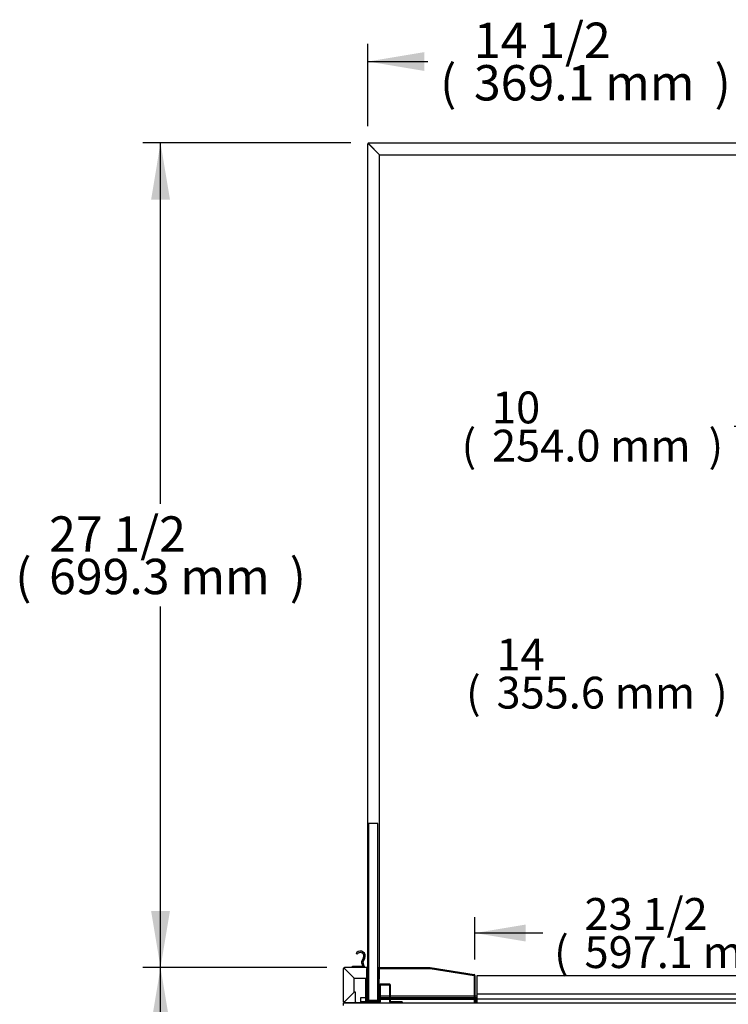
# Model space of a CAD drawing. Units: millimetres. Extents: x 0 to 4695, y 0 to 3524.
# Drawn here: x 3259 to 3860, y 1234 to 2069 of the extents above; entities that cross this region are included whole.
import ezdxf
from ezdxf.enums import TextEntityAlignment as Align

# ---------------------------------------------------------------- set-up
doc = ezdxf.new("R2010")
doc.units = ezdxf.units.MM
for name, color, linetype in [('Default', 7, 'Continuous'), ('TOM-48L-UF-I-전면몰', 7, 'Continuous'), ('TOM-48L-UF-깔판', 7, 'Continuous'), ('TOM-48L-UF-발포커버', 7, 'Continuous'), ('TOM-48L-UF-유리스톱퍼', 7, 'Continuous'), ('TOM-48L-UF-흡입망', 7, 'Continuous'), ('TOM-48L-UFI-중간브라', 7, 'Continuous'), ('TOM-L-UF-3S-측판유리', 7, 'Continuous'), ('TOM-L-UF-3SI-측판유', 7, 'Continuous'), ('TOM-L-UF-I-측판외장전', 7, 'Continuous'), ('TOM-L-UF-I-측판하부내', 7, 'Continuous'), ('TOM-L-UF-I-측판하부외', 7, 'Continuous'), ('나이트커버고정고리', 7, 'Continuous')]:
    doc.layers.add(name, color=color, linetype=linetype)
doc.styles.add('SEACAD_Arial', font='arial.ttf')

# ---------------------------------------------------------------- blocks, each defined once
blk = doc.blocks.new('SE2')
at = {"layer": 'TOM-48L-UF-I-전면몰', "color": 7, "linetype": 'Continuous'}
for p, q in [((1198.4, 1562.04), (1179.24, 1562.04)), ((1179.24, 1561.83), (1179.24, 1562.04)), ((1179.24, 1561.33), (1179.24, 1561.83)), ((1198.4, 1562.04), (1198.4, 1561.33)), ((1178.53, 1532.95), (1178.53, 1561.33)), ((1178.74, 1561.33), (1178.53, 1561.33)), ((1179.24, 1561.33), (1178.74, 1561.33)), ((1187.53, 1553.03), (1179.24, 1561.32)), ((1179.25, 1561.33), (1187.54, 1553.04)), ((1198.4, 1553.04), (1198.4, 1561.33)), ((1198.41, 1555.04), (1198.41, 1561.33)), ((1199.11, 1555.04), (1198.41, 1555.04)), ((1199.11, 1555.04), (1199.11, 1561.33)), ((1187.53, 1541.25), (1187.53, 1553.03)), ((1187.54, 1553.04), (1198.4, 1553.04)), ((1179.24, 1532.96), (1187.53, 1541.25)), ((1187.54, 1541.24), (1179.25, 1532.95)), ((1188.53, 1541.24), (1187.54, 1541.24)), ((1188.53, 1532.95), (1188.53, 1541.24)), ((1178.74, 1532.95), (1178.53, 1532.95)), ((1179.24, 1532.95), (1178.74, 1532.95)), ((1179.24, 1532.94), (1179.24, 1532.45)), ((1179.24, 1532.24), (1179.24, 1532.45)), ((1188.53, 1532.24), (1179.24, 1532.24)), ((1188.53, 1532.95), (1188.53, 1532.24))]:
    blk.add_line(p, q, dxfattribs=at)
for centre, radius, start, end in [((1179.24, 1561.33), 0.71, 90, 180), ((1087.13, 1560.14), 92.13, 0.74013, 1.05239), ((1198.4, 1561.33), 0.71, 0, 90), ((1180.44, 1653.92), 92.61, 268.94842, 269.25906), ((1179.24, 1561.33), 0.01, 90, 180), ((1179.29, 1561.37), 0.0624, 217.1426, 226.85184), ((1179.2, 1561.28), 0.0626, 43.16157, 52.84398), ((1198.4, 1561.33), 0.01, 0, 90), ((1179.24, 1532.95), 0.71, 180, 270), ((1180.44, 1440.35), 92.61, 90.74094, 91.05158), ((1179.24, 1532.95), 0.01, 180, 270), ((1179.29, 1532.91), 0.0624, 133.14838, 142.85718), ((1087.12, 1534.14), 92.14, 358.94762, 359.25986), ((1179.2, 1532.99), 0.0626, 307.15602, 316.83843)]:
    blk.add_arc(centre, radius, start, end, dxfattribs=at)
at = {"layer": 'TOM-48L-UF-깔판', "color": 7, "linetype": 'Continuous'}
for p, q in [((1291.66, 1555.14), (1291.66, 1554.44)), ((1885.24, 1555.14), (1291.66, 1555.14)), ((1291.66, 1554.44), (1291.66, 1539.44)), ((1291.66, 1539.44), (1291.66, 1535.85)), ((1885.24, 1539.44), (1291.66, 1539.44)), ((1290.95, 1535.13), (1290.95, 1532.04)), ((1291.65, 1535.13), (1291.65, 1532.04)), ((1291.66, 1535.85), (1291.66, 1535.14)), ((1885.24, 1535.14), (1291.66, 1535.14)), ((1291.66, 1532.04), (1291.66, 1535.13))]:
    blk.add_line(p, q, dxfattribs=at)
for radius in [0.71, 0.01]:
    blk.add_arc((1291.66, 1535.13), radius, 90, 180, dxfattribs=at)
at = {"layer": 'TOM-48L-UF-발포커버', "color": 7, "linetype": 'Continuous'}
for p, q in [((1197.51, 1532.95), (1197.51, 1553.04)), ((1198.21, 1532.95), (1198.21, 1553.04)), ((1209.01, 1547.23), (1209.01, 1532.95)), ((1209.71, 1547.23), (1209.71, 1532.95)), ((1217.7, 1547.94), (1209.72, 1547.94)), ((1217.7, 1547.24), (1209.72, 1547.24)), ((1217.71, 1532.95), (1217.71, 1547.23)), ((1218.41, 1532.95), (1218.41, 1547.23)), ((1209, 1532.94), (1198.22, 1532.94)), ((1209, 1532.24), (1198.22, 1532.24)), ((1228, 1532.94), (1218.42, 1532.94)), ((1228, 1532.24), (1218.42, 1532.24)), ((1228.01, 1532.04), (1228.01, 1532.23)), ((1228.71, 1532.04), (1228.71, 1532.23))]:
    blk.add_line(p, q, dxfattribs=at)
for centre, radius, start, end in [((1209.72, 1547.23), 0.71, 90, 180), ((1209.72, 1547.23), 0.01, 90, 180), ((1217.7, 1547.23), 0.71, 0, 90), ((1217.7, 1547.23), 0.01, 0, 90), ((1198.22, 1532.95), 0.71, 180, 270), ((1198.22, 1532.95), 0.01, 180, 270), ((1209, 1532.95), 0.71, 270, 0), ((1209, 1532.95), 0.01, 270, 0), ((1218.42, 1532.95), 0.71, 180, 270), ((1218.42, 1532.95), 0.01, 180, 270), ((1228, 1532.23), 0.71, 0, 90), ((1228, 1532.23), 0.01, 0, 90)]:
    blk.add_arc(centre, radius, start, end, dxfattribs=at)
at = {"layer": 'TOM-48L-UF-유리스톱퍼', "color": 7, "linetype": 'Continuous'}
for p, q in [((1207.61, 1684.34), (1199.61, 1684.34)), ((1199.61, 1684.34), (1199.61, 1534.34)), ((1207.61, 1534.34), (1207.61, 1684.34)), ((1199.61, 1534.34), (1207.61, 1534.34))]:
    blk.add_line(p, q, dxfattribs=at)
at = {"layer": 'TOM-48L-UF-흡입망', "color": 7, "linetype": 'Continuous'}
for p, q in [((1208.82, 1562.04), (1251.99, 1562.04)), ((1252.1, 1562.03), (1289.35, 1556.13)), ((1208.11, 1533.85), (1208.11, 1561.33)), ((1208.81, 1533.85), (1208.81, 1561.33)), ((1208.82, 1561.34), (1251.99, 1561.34)), ((1251.99, 1561.34), (1289.24, 1555.44)), ((1289.25, 1555.43), (1289.25, 1532.04)), ((1289.95, 1555.43), (1289.95, 1532.04)), ((1198.41, 1546.14), (1199.11, 1546.14)), ((1198.41, 1546.14), (1198.41, 1533.85)), ((1199.11, 1546.14), (1199.11, 1533.85)), ((1199.12, 1533.84), (1208.1, 1533.84)), ((1199.12, 1533.14), (1208.1, 1533.14))]:
    blk.add_line(p, q, dxfattribs=at)
for centre, radius, start, end in [((1208.82, 1561.33), 0.71, 90, 180), ((1251.99, 1561.33), 0.71, 81, 90), ((1208.82, 1561.33), 0.01, 90, 180), ((1251.99, 1561.33), 0.01, 81, 90), ((1289.24, 1555.43), 0.01, 0, 81), ((1289.24, 1555.43), 0.71, 0, 81), ((1199.12, 1533.85), 0.71, 180, 270), ((1199.12, 1533.85), 0.01, 180, 270), ((1208.1, 1533.85), 0.01, 270, 0), ((1208.1, 1533.85), 0.71, 270, 0)]:
    blk.add_arc(centre, radius, start, end, dxfattribs=at)
at = {"layer": 'TOM-48L-UFI-중간브라', "color": 7, "linetype": 'Continuous'}
for p, q in [((1178.53, 1532.04), (2016.73, 1532.04)), ((1178.53, 1529.74), (1178.53, 1532.04))]:
    blk.add_line(p, q, dxfattribs=at)
at = {"layer": 'TOM-L-UF-3S-측판유리', "color": 7, "linetype": 'Continuous'}
for p, q in [((1199.11, 1561.33), (1199.11, 2260.66)), ((1199.81, 2260.66), (1199.11, 2260.66)), ((1199.82, 2261.37), (1587.15, 2261.37)), ((1199.82, 2260.67), (1199.82, 2261.37)), ((1199.82, 2260.64), (1209.11, 2251.35)), ((1209.13, 2251.37), (1199.84, 2260.66)), ((1209.11, 1562.04), (1209.11, 2251.35)), ((1209.13, 2251.37), (1580.96, 2251.37)), ((1199.11, 1552.37), (1199.11, 1555.04)), ((1209.11, 1552.37), (1209.11, 1561.34)), ((1199.11, 1552.37), (1199.61, 1552.37)), ((1207.61, 1552.37), (1208.11, 1552.37)), ((1208.81, 1552.37), (1209.11, 1552.37))]:
    blk.add_line(p, q, dxfattribs=at)
for centre, radius, start, end in [((1199.82, 2260.66), 0.71, 90, 180), ((1199.78, 2271.85), 11.21, 266.57069, 270.20223), ((1199.82, 2260.66), 0.01, 90, 180), ((1187.22, 2260.66), 12.62, 0.00154, 3.22553)]:
    blk.add_arc(centre, radius, start, end, dxfattribs=at)
blk.add_open_spline([(1199.81, 2260.66), (1199.81, 2260.65), (1199.82, 2260.64), (1199.82, 2260.64)], degree=3, dxfattribs=at)
blk.add_open_spline([(1199.82, 2260.67), (1199.82, 2260.67), (1199.83, 2260.67), (1199.83, 2260.67), (1199.83, 2260.67), (1199.83, 2260.66), (1199.84, 2260.66), (1199.84, 2260.66), (1199.84, 2260.66), (1199.84, 2260.66)], degree=3, knots=[0, 0, 0, 0, 0.25, 0.25, 0.5, 0.5, 0.75, 0.75, 1, 1, 1, 1], dxfattribs=at)
at = {"layer": 'TOM-L-UF-3SI-측판유', "color": 7, "linetype": 'Continuous'}
for p, q in [((1204.73, 2255.77), (1204.69, 2255.77)), ((1207.61, 1538.14), (1208.11, 1538.14)), ((1208.81, 1538.14), (1209.01, 1538.14)), ((1209.71, 1538.14), (1217.71, 1538.14)), ((1218.41, 1538.14), (1289.25, 1538.14)), ((1289.95, 1538.14), (1291.66, 1538.14))]:
    blk.add_line(p, q, dxfattribs=at)
at = {"layer": 'TOM-L-UF-I-측판외장전', "color": 7, "linetype": 'Continuous'}
for p, q in [((1198.4, 1562.04), (1198.91, 1562.04)), ((1198.91, 1562.04), (1199.11, 1562.04)), ((1198.91, 1562.04), (1198.91, 1561.82)), ((1178.53, 1533.05), (1178.53, 1561.23)), ((1178.53, 1561.23), (1178.53, 1561.23)), ((1179.34, 1561.24), (1179.34, 1561.23)), ((1179.35, 1561.23), (1179.34, 1561.23)), ((1198.4, 1561.24), (1198.41, 1561.24)), ((1198.41, 1561.23), (1198.4, 1561.23)), ((1199.11, 1546.14), (1199.11, 1555.04)), ((1178.53, 1533.05), (1178.53, 1533.05)), ((1179.33, 1533.04), (1179.23, 1532.94)), ((1193.01, 1532.24), (1188.53, 1532.24)), ((1197.51, 1536.34), (1193.01, 1536.34)), ((1193.01, 1536.34), (1193.01, 1533.05)), ((1193.01, 1533.05), (1193.01, 1532.24)), ((1197.51, 1533.04), (1193.01, 1533.04)), ((1197.51, 1532.24), (1193.01, 1532.24)), ((1198.41, 1536.34), (1198.21, 1536.34)), ((1208.11, 1536.33), (1207.61, 1536.33)), ((1208.11, 1535.53), (1207.61, 1535.53)), ((1209.01, 1536.33), (1208.81, 1536.33)), ((1209.01, 1535.53), (1208.81, 1535.53)), ((1217.71, 1536.33), (1209.71, 1536.33)), ((1217.71, 1535.53), (1209.71, 1535.53)), ((1289.25, 1536.33), (1218.41, 1536.33)), ((1289.25, 1535.53), (1218.41, 1535.53)), ((1291.66, 1536.33), (1289.95, 1536.33)), ((1291.08, 1535.53), (1289.95, 1535.53))]:
    blk.add_line(p, q, dxfattribs=at)
for centre, radius, start, end in [((1179.34, 1561.23), 0.81, 177.20806, 180), ((1179.34, 1561.23), 0.01, 96.43908, 164.16815), ((1179.34, 1533.05), 0.81, 180, 182.79194), ((1179.34, 1533.05), 0.01, 195.83185, 225)]:
    blk.add_arc(centre, radius, start, end, dxfattribs=at)
at = {"layer": 'TOM-L-UF-I-측판하부내', "color": 7, "linetype": 'Continuous'}
for p, q in [((1198.56, 1532.94), (1198.56, 1533.41)), ((1198.56, 1532.04), (1198.56, 1532.24)), ((1199.37, 1534.53), (1199.11, 1534.53)), ((1199.37, 1535.74), (1199.37, 1535.35)), ((1199.37, 1535.35), (1199.37, 1535.34)), ((1199.37, 1535.34), (1199.61, 1535.34)), ((1199.37, 1535.34), (1199.37, 1534.53)), ((1207.61, 1535.34), (1208.11, 1535.34)), ((1208.81, 1535.34), (1209.01, 1535.34)), ((1209.71, 1535.34), (1217.71, 1535.34)), ((1218.41, 1535.34), (1289.25, 1535.34)), ((1289.95, 1535.34), (1290.98, 1535.34))]:
    blk.add_line(p, q, dxfattribs=at)
at = {"layer": 'TOM-L-UF-I-측판하부외', "color": 7, "linetype": 'Continuous'}
for p, q in [((1199.11, 1545.24), (1199.61, 1545.24)), ((1197.51, 1532.04), (1197.51, 1532.95)), ((1198.31, 1535.24), (1198.21, 1535.24)), ((1198.31, 1536.34), (1198.31, 1535.24)), ((1198.31, 1532.94), (1198.31, 1535.24)), ((1198.31, 1532.04), (1198.31, 1532.24)), ((1198.32, 1536.34), (1198.32, 1535.74)), ((1198.32, 1535.74), (1198.41, 1535.74)), ((1199.11, 1535.74), (1199.61, 1535.74))]:
    blk.add_line(p, q, dxfattribs=at)
at = {"layer": '나이트커버고정고리', "color": 7, "linetype": 'Continuous'}
for p, q in [((1190.17, 1573.4), (1189.15, 1574.04)), ((1195.49, 1570.45), (1193.8, 1566.98)), ((1195.1, 1566.91), (1196.57, 1569.92)), ((1186.11, 1562.04), (1186.11, 1563.24)), ((1186.11, 1563.24), (1196.11, 1563.24)), ((1193.76, 1566.2), (1194.84, 1563.24)), ((1196.11, 1563.24), (1195.06, 1566.13)), ((1196.11, 1563.24), (1196.11, 1562.04))]:
    blk.add_line(p, q, dxfattribs=at)
for centre, radius, start, end in [((1192.75, 1571.79), 4.25, 134.42532, 148.03428), ((1192.75, 1571.79), 4.25, 334, 134.42532), ((1192.75, 1571.79), 3.05, 128.89481, 148.03428), ((1192.75, 1571.79), 3.05, 334, 128.89481), ((1194.7, 1566.54), 1, 154, 200), ((1196, 1566.47), 1, 154, 200)]:
    blk.add_arc(centre, radius, start, end, dxfattribs=at)
blk = doc.blocks.new('GDimGGroup17')
at = {"layer": 'Default', "linetype": 'Continuous'}
for points in [[(1015.26, 1514.04), (1031.26, 1514.04), (1023.26, 1562.04)], [(1015.26, 1197.07), (1023.26, 1149.07), (1031.26, 1197.07)]]:
    blk.add_hatch(color=7, dxfattribs=at).paths.add_polyline_path(points)
at = {"layer": 'Default', "color": 7, "linetype": 'Continuous'}
for p, q in [((1164.24, 1562.04), (1008.26, 1562.04)), ((1023.26, 1399.05), (1023.26, 1562.04)), ((1023.26, 1149.07), (1023.26, 1312.05)), ((1183.32, 1149.07), (1008.26, 1149.07))]:
    blk.add_line(p, q, dxfattribs=at)
at = {"layer": 'Default', "color": 7, "linetype": 'Continuous', "style": 'SEACAD_Arial'}
for s, p in [('16 1/4', (928.69, 1388.55)), ('(', (900, 1352.55)), ('413.0 mm', (928.69, 1352.55)), (')', (1132.82, 1352.55))]:
    blk.add_text(s, height=30, dxfattribs=at).set_placement(p, align=Align.TOP_LEFT)
blk = doc.blocks.new('GDimGGroup18')
at = {"layer": 'Default', "linetype": 'Continuous'}
for points in [[(1015.26, 2213.37), (1031.26, 2213.37), (1023.26, 2261.37)], [(1015.26, 1610.04), (1023.26, 1562.04), (1031.26, 1610.04)]]:
    blk.add_hatch(color=7, dxfattribs=at).paths.add_polyline_path(points)
at = {"layer": 'Default', "color": 7, "linetype": 'Continuous'}
for p, q in [((1184.82, 2261.37), (1008.26, 2261.37)), ((1023.26, 1955.2), (1023.26, 2261.37)), ((1023.26, 1562.04), (1023.26, 1868.2)), ((1164.24, 1562.04), (1008.26, 1562.04))]:
    blk.add_line(p, q, dxfattribs=at)
at = {"layer": 'Default', "color": 7, "linetype": 'Continuous', "style": 'SEACAD_Arial'}
for s, p in [('27 1/2', (928.69, 1944.7)), ('(', (900, 1908.7)), ('699.3 mm', (928.69, 1908.7)), (')', (1132.82, 1908.7))]:
    blk.add_text(s, height=30, dxfattribs=at).set_placement(p, align=Align.TOP_LEFT)
blk = doc.blocks.new('GDimGGroup19')
at = {"layer": 'Default', "linetype": 'Continuous'}
for points in [[(1247.11, 2338.41), (1199.11, 2330.41), (1247.11, 2322.41)], [(1520.23, 2338.41), (1520.23, 2322.41), (1568.23, 2330.41)]]:
    blk.add_hatch(color=7, dxfattribs=at).paths.add_polyline_path(points)
at = {"layer": 'Default', "color": 7, "linetype": 'Continuous'}
for p, q in [((1199.11, 2275.66), (1199.11, 2345.41)), ((1568.23, 2244.11), (1568.23, 2345.41)), ((1199.11, 2330.41), (1249.91, 2330.41)), ((1517.43, 2330.41), (1568.23, 2330.41))]:
    blk.add_line(p, q, dxfattribs=at)
at = {"layer": 'Default', "color": 7, "linetype": 'Continuous', "style": 'SEACAD_Arial'}
for s, p in [('14 1/2', (1289.11, 2363.41)), ('(', (1260.41, 2327.41)), (')', (1493.24, 2327.41)), ('369.1 mm', (1289.11, 2327.41))]:
    blk.add_text(s, height=30, dxfattribs=at).set_placement(p, align=Align.TOP_LEFT)
blk = doc.blocks.new('GDimGGroup21')
at = {"layer": 'Default', "linetype": 'Continuous'}
for points in [[(1333.15, 1598.52), (1289.95, 1591.32), (1333.15, 1584.12)], [(1843.85, 1598.52), (1843.85, 1584.12), (1887.05, 1591.32)]]:
    blk.add_hatch(color=7, dxfattribs=at).paths.add_polyline_path(points)
at = {"layer": 'Default', "color": 7, "linetype": 'Continuous'}
for p, q in [((1289.95, 1568.93), (1289.95, 1604.82)), ((1347.69, 1591.32), (1289.95, 1591.32)), ((1887.05, 1591.32), (1588.46, 1591.32))]:
    blk.add_line(p, q, dxfattribs=at)
at = {"layer": 'Default', "color": 7, "linetype": 'Continuous', "style": 'SEACAD_Arial'}
for s, p in [('23 1/2', (1382.96, 1621.02)), ('(', (1357.14, 1588.62)), ('597.1 mm', (1382.96, 1588.62)), (')', (1566.68, 1588.62))]:
    blk.add_text(s, height=27, dxfattribs=at).set_placement(p, align=Align.TOP_LEFT)
blk = doc.blocks.new('GDimGGroup25')
at = {"layer": 'Default', "linetype": 'Continuous'}
for points in [[(1562.8, 1818.59), (1519.6, 1811.39), (1562.8, 1804.19)], [(1832, 1818.59), (1832, 1804.19), (1875.2, 1811.39)]]:
    blk.add_hatch(color=7, dxfattribs=at).paths.add_polyline_path(points)
at = {"layer": 'Default', "color": 7, "linetype": 'Continuous'}
for p, q in [((1519.6, 1773.16), (1519.6, 1824.89)), ((1875.2, 1773.16), (1875.2, 1824.89)), ((1875.2, 1811.39), (1513.77, 1811.39))]:
    blk.add_line(p, q, dxfattribs=at)
at = {"layer": 'Default', "color": 7, "linetype": 'Continuous', "style": 'SEACAD_Arial'}
for s, p in [('14', (1308.28, 1841.09)), ('(', (1282.45, 1808.69)), ('355.6 mm', (1308.28, 1808.69)), (')', (1491.99, 1808.69))]:
    blk.add_text(s, height=27, dxfattribs=at).set_placement(p, align=Align.TOP_LEFT)
blk = doc.blocks.new('GDimGGroup26')
at = {"layer": 'Default', "linetype": 'Continuous'}
for points in [[(1664.4, 2028.07), (1621.2, 2020.87), (1664.4, 2013.67)], [(1832, 2028.07), (1832, 2013.67), (1875.2, 2020.87)]]:
    blk.add_hatch(color=7, dxfattribs=at).paths.add_polyline_path(points)
at = {"layer": 'Default', "color": 7, "linetype": 'Continuous'}
for p, q in [((1621.2, 1983.16), (1621.2, 2034.37)), ((1875.2, 1983.16), (1875.2, 2034.37)), ((1875.2, 2020.87), (1509.95, 2020.87))]:
    blk.add_line(p, q, dxfattribs=at)
at = {"layer": 'Default', "color": 7, "linetype": 'Continuous', "style": 'SEACAD_Arial'}
for s, p in [('10', (1304.46, 2050.57)), ('(', (1278.63, 2018.17)), (')', (1488.17, 2018.17)), ('254.0 mm', (1304.46, 2018.17))]:
    blk.add_text(s, height=27, dxfattribs=at).set_placement(p, align=Align.TOP_LEFT)

msp = doc.modelspace()

# ---------------------------------------------------------------- block references
at = {"layer": 'Default'}
for name in ['GDimGGroup19', 'GDimGGroup18', 'SE2', 'GDimGGroup26', 'GDimGGroup25', 'GDimGGroup21', 'GDimGGroup17']:
    msp.add_blockref(name, (2354.95, -297.14), dxfattribs=at)

doc.saveas('drawing.dxf')
